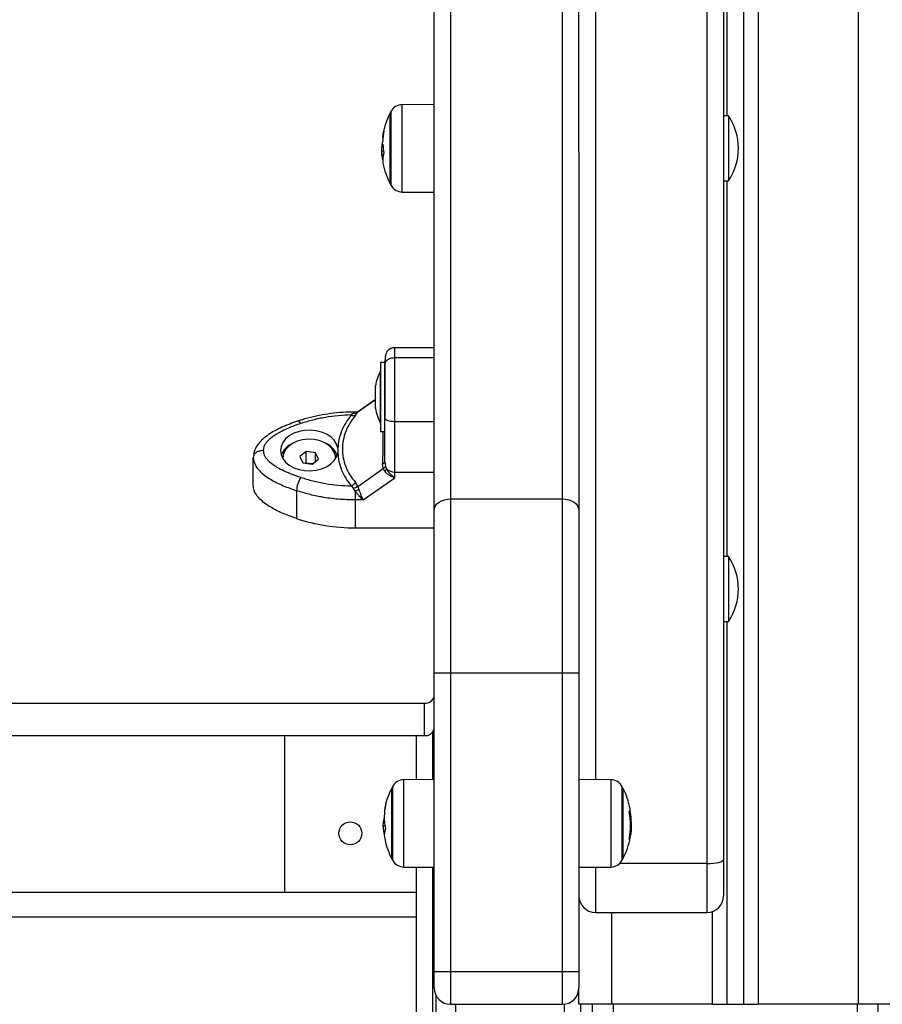
# Model space of a CAD drawing. Units: millimetres. Extents: x 3695.5 to 3714.7, y 1149 to 1164.1.
# Drawn here: x 3703.9 to 3704.2, y 1158.4 to 1158.7 of the extents above; entities that cross this region are included whole.
import ezdxf

# ---------------------------------------------------------------- set-up
doc = ezdxf.new("R2010")
doc.units = ezdxf.units.MM
doc.layers.get('Defpoints').update_dxf_attribs({"lineweight": 5})
doc.layers.add('DIASTASEIS', color=253, linetype='Continuous', lineweight=5)
doc.styles.get("Standard").update_dxf_attribs({"font": 'ARIALN.TTF'})
doc.dimstyles.get("Standard").update_dxf_attribs({"dimtxt": 0.15, "dimasz": 0.15, "dimexe": 0.1, "dimexo": 0, "dimgap": 0.09, "dimtad": 0, "dimzin": 0, "dimdsep": 46, "dimtxsty": 'Standard', "dimblk": 'OBLIQUE', "dimcen": 0.09, "dimadec": 0, "dimazin": 0, "dimtfac": 1, "dimtofl": 0, "dimtmove": 0, "dimatfit": 3, "dimldrblk": 'OBLIQUE', "dimfxl": 1, "dimtolj": 1, "dimtzin": 0, "dimarcsym": 0})

# ---------------------------------------------------------------- blocks, each defined once
blk = doc.blocks.new('_Oblique')
at = {"color": 0, "linetype": 'ByBlock', "lineweight": -2}
blk.add_line((-0.5, -0.5), (0.5, 0.5), dxfattribs=at)
blk = doc.blocks.new('*D19')
at = {"layer": 'Defpoints', "color": 0}
for p in [(3703.829879459789, 1161.89956515011), (3707.446767292055, 1158.303782204964), (3707.956339277996, 1158.303782204964)]:
    blk.add_point(p, dxfattribs=at)
at = {"layer": 'DIASTASEIS', "color": 0, "lineweight": -2}
for p, q in [((3703.829879459789, 1161.89956515011), (3708.056339277996, 1161.89956515011)), ((3707.956339277996, 1161.89956515011), (3707.956339277996, 1160.351240526104)), ((3707.956339277996, 1158.303782204964), (3707.956339277996, 1159.852106828969)), ((3707.446767292055, 1158.303782204964), (3708.056339277996, 1158.303782204964))]:
    blk.add_line(p, q, dxfattribs=at)
at = {"layer": 'DIASTASEIS', "color": 0, "linetype": 'ByBlock', "lineweight": -2, "xscale": 0.15, "yscale": 0.15, "zscale": 0.15}
for p, rotation in [((3707.956339277996, 1161.89956515011), 90), ((3707.956339277996, 1158.303782204964), 270)]:
    blk.add_blockref('_Oblique', p, dxfattribs=dict(at, rotation=rotation))
at = {"layer": 'DIASTASEIS', "color": 0, "insert": (3707.956339277996, 1160.101673677537), "char_height": 0.15, "attachment_point": 5, "rotation": 90}
blk.add_mtext('\\A1;\\A1;3.60', dxfattribs=at)
blk = doc.blocks.new('OPSHB_S040')
at = {"color": 7, "linetype": 'Continuous', "lineweight": 25}
for p, q in [((3711.209221562238, 1166.251307011589), (3711.209221562238, 1164.177223640905)), ((3711.19822156224, 1164.220006417959), (3711.19822156224, 1165.213520327839)), ((3711.203221562241, 1165.214814494967), (3711.203221562241, 1164.221300585087)), ((3711.204221562241, 1165.109580108576), (3711.204221562241, 1164.447365586691)), ((3711.115221562241, 1164.32738873274), (3711.115221562241, 1164.824350086146)), ((3711.159221562239, 1164.436262444754), (3711.159221562239, 1164.824350086146)), ((3711.115221562241, 1164.450819510061), (3711.105530716248, 1164.45073493933)), ((3711.101824493066, 1164.426715586692), (3711.101824493066, 1164.448215586692)), ((3711.101824493241, 1164.448215586692), (3711.101824493241, 1164.434969646383)), ((3711.204721562239, 1164.447365586691), (3711.203221562241, 1164.447365586691)), ((3711.204721562239, 1164.447365586691), (3711.204721562239, 1164.427565586691)), ((3711.099656113724, 1164.438332171004), (3711.099470475629, 1164.438332171004)), ((3711.099866313837, 1164.436584602023), (3711.099294110244, 1164.436584602023)), ((3711.099677755758, 1164.435173042488), (3711.09933529499, 1164.435173042488)), ((3711.101824493241, 1164.434969646383), (3711.101824493241, 1164.426715586692)), ((3711.159221562239, 1164.436262444754), (3711.159221562239, 1164.32738873274)), ((3711.203221562241, 1164.427565586691), (3711.204721562239, 1164.427565586691)), ((3711.204221562241, 1164.427565586691), (3711.204221562241, 1164.3134047663)), ((3711.105530716248, 1164.424196234053), (3711.115221562241, 1164.424111663321)), ((3711.115221562241, 1164.376865409516), (3711.103221562239, 1164.376865409516)), ((3711.103221562239, 1164.373857343781), (3711.115221562241, 1164.373857343781)), ((3711.100221562238, 1164.372354533152), (3711.098921562238, 1164.372354533152)), ((3711.098921562238, 1164.372354533152), (3711.098921562238, 1164.352377232144)), ((3711.100221562238, 1164.372354533152), (3711.100221562238, 1164.372217494568)), ((3711.100221562238, 1164.371860086549), (3711.100221562238, 1164.355782162614)), ((3711.098921562238, 1164.369854533152), (3711.098911562238, 1164.369854533152)), ((3711.098911562238, 1164.353854533152), (3711.098911562238, 1164.369854533152)), ((3711.097348498496, 1164.364731827765), (3711.097348498496, 1164.365300702714)), ((3711.097348498496, 1164.361650638139), (3711.097348498496, 1164.364656195426)), ((3711.100122039871, 1164.363104526846), (3711.099972840208, 1164.362947986317)), ((3711.097348498496, 1164.361097028115), (3711.092216220199, 1164.357473315361)), ((3711.097348498496, 1164.358773343526), (3711.097348498496, 1164.361517526592)), ((3711.090726039953, 1164.356965887185), (3711.089994013632, 1164.356400721721)), ((3711.091207143158, 1164.357235524125), (3711.090726039953, 1164.356965887185)), ((3711.091637505734, 1164.357295896574), (3711.091207143162, 1164.357295896573)), ((3711.09130266576, 1164.356351942301), (3711.091999182785, 1164.357242105418)), ((3711.091952831669, 1164.357341041142), (3711.091676290186, 1164.357295332122)), ((3711.092188808636, 1164.357451968563), (3711.091952502512, 1164.357340915313)), ((3711.097348498496, 1164.358408363589), (3711.097348498496, 1164.358715864317)), ((3711.098911562238, 1164.353854533152), (3711.098921562238, 1164.353854533152)), ((3711.103221562239, 1164.354468681947), (3711.115221562241, 1164.354468681947)), ((3711.103221562239, 1164.339055849646), (3711.103221562239, 1164.354468681947)), ((3711.098921562238, 1164.352377232144), (3711.098921562238, 1164.351354533151)), ((3711.098921562238, 1164.351354533151), (3711.100221562238, 1164.351354533151)), ((3711.060311364925, 1164.343877954677), (3711.060221562241, 1164.343496626874)), ((3711.076322466272, 1164.345320743425), (3711.0743963628, 1164.343798065531)), ((3711.079147665709, 1164.344900851486), (3711.076322466272, 1164.345320743425)), ((3711.076322466272, 1164.341790427505), (3711.076322466272, 1164.345320743425)), ((3711.080046761678, 1164.342958281655), (3711.079147665709, 1164.344900851486)), ((3711.079147665709, 1164.342247502834), (3711.079147665709, 1164.344900851486)), ((3711.085910671793, 1164.346344544889), (3711.085910672033, 1164.344885087952)), ((3711.060221562241, 1164.335023868668), (3711.060221562241, 1164.343496626874)), ((3711.069221562239, 1164.343378173594), (3711.069221562239, 1164.343166354638)), ((3711.0743963628, 1164.343798065531), (3711.075295458768, 1164.3418554957)), ((3711.075295458768, 1164.3418554957), (3711.078120658209, 1164.341435603762)), ((3711.076322466272, 1164.341790427505), (3711.076229225021, 1164.341716715791)), ((3711.078213899457, 1164.341509315476), (3711.076322466272, 1164.341790427505)), ((3711.078120658209, 1164.341435603762), (3711.080046761678, 1164.342958281655)), ((3711.085221562239, 1164.343166354638), (3711.085221562239, 1164.343378173594)), ((3711.099748059637, 1164.340127369666), (3711.09953021437, 1164.34166313031)), ((3711.100221562238, 1164.342050206706), (3711.100369096569, 1164.340864015869)), ((3711.100369096569, 1164.340864015869), (3711.10072194318, 1164.340005557582)), ((3711.091999182713, 1164.334656172953), (3711.099748059637, 1164.340127369666)), ((3711.099748059637, 1164.340127369666), (3711.10015669649, 1164.339333587905)), ((3711.103221562231, 1164.337332374587), (3711.103221562231, 1164.339055849641)), ((3711.091999182713, 1164.334656172953), (3711.091302665706, 1164.335853961102)), ((3711.093648107495, 1164.330572910654), (3711.103221562249, 1164.337332374587)), ((3711.073366925985, 1164.333389422419), (3711.073366925985, 1164.324916664213)), ((3711.089994013574, 1164.334828911132), (3711.090726039877, 1164.33405540856)), ((3711.091207143165, 1164.333287507584), (3711.090726039877, 1164.33405540856)), ((3711.091207143165, 1164.333287507582), (3711.091207143158, 1164.330572910653)), ((3711.091999182713, 1164.334656172953), (3711.092308309179, 1164.333792130563)), ((3711.093648107495, 1164.330572910642), (3711.091207143158, 1164.330572910649)), ((3711.091207143158, 1164.330572910649), (3711.091207143216, 1164.322100152447)), ((3711.120221562238, 1164.33091904866), (3711.120221562238, 1164.277964309869)), ((3711.120221562238, 1164.33091904866), (3711.154221562238, 1164.33091904866)), ((3711.154221562238, 1164.277964309869), (3711.154221562238, 1164.33091904866)), ((3711.115221562241, 1164.277964309869), (3711.115221562241, 1164.32738873274)), ((3711.159221562239, 1164.32738873274), (3711.159221562239, 1164.277964309869)), ((3711.091207143216, 1164.322100152447), (3711.115221562241, 1164.322100152373)), ((3711.204721562239, 1164.3134047663), (3711.203221562241, 1164.3134047663)), ((3711.204721562239, 1164.3134047663), (3711.204721562239, 1164.2936047663)), ((3711.203221562241, 1164.2936047663), (3711.204721562239, 1164.2936047663)), ((3711.204221562241, 1164.2936047663), (3711.204221562241, 1164.177223640905)), ((3711.115221562241, 1164.277964309869), (3711.120221562238, 1164.277964309869)), ((3711.115221562241, 1164.187223640905), (3711.115221562241, 1164.277964309869)), ((3711.120221562238, 1164.277964309869), (3711.154221562238, 1164.277964309869)), ((3711.120221562238, 1164.277964309869), (3711.120221562238, 1164.187223640905)), ((3711.154221562238, 1164.277964309869), (3711.159221562239, 1164.277964309869)), ((3711.154221562238, 1164.187223640905), (3711.154221562238, 1164.277964309869)), ((3711.159221562239, 1164.277964309869), (3711.159221562239, 1164.187223640905)), ((3710.406221562238, 1164.268812215573), (3711.11222156224, 1164.268812215573)), ((3711.11222156224, 1164.268812215573), (3711.11222156224, 1164.258927330998)), ((3710.406221562238, 1164.258927330998), (3711.11222156224, 1164.258927330998)), ((3711.069721562241, 1164.258927330998), (3711.069721562241, 1164.211223640905)), ((3711.109721562238, 1164.258927330998), (3711.109721562238, 1164.245525203068)), ((3711.115221562241, 1164.245573200842), (3711.106030716247, 1164.245492993544)), ((3711.168912408232, 1164.245492993544), (3711.159221562239, 1164.245577564275)), ((3711.102324493064, 1164.221473640905), (3711.102324493064, 1164.242973640905)), ((3711.172618631414, 1164.242973640905), (3711.172618631414, 1164.221473640905)), ((3711.172618631239, 1164.223209345278), (3711.172618631239, 1164.242973640905)), ((3711.100258799425, 1164.231461574569), (3711.099735688613, 1164.231461574569)), ((3711.100102297422, 1164.232737424246), (3711.099820455757, 1164.232737424246)), ((3711.174862655348, 1164.232731242249), (3711.175107829486, 1164.232731242249)), ((3711.174882501832, 1164.230991605407), (3711.175149014236, 1164.230991605407)), ((3711.175160329842, 1164.230781550835), (3711.175207435872, 1164.231630050651)), ((3711.174719223817, 1164.228824665774), (3711.174972648851, 1164.228824665774)), ((3711.172618631239, 1164.221473640905), (3711.172618631239, 1164.223209345278)), ((3711.203221562241, 1164.221300585087), (3711.203221562241, 1164.210183086469)), ((3711.106030716247, 1164.218954288267), (3711.115221562241, 1164.218874080969)), ((3711.109721562238, 1164.218922078742), (3711.109721562238, 1164.210782936645)), ((3711.159221562239, 1164.218869717535), (3711.168912408232, 1164.218954288267)), ((3711.109721562238, 1164.211223640905), (3710.409721562241, 1164.211223640905)), ((3711.109721562238, 1164.210782936645), (3711.109721562238, 1164.203683640905)), ((3711.109721562238, 1164.203683640905), (3710.409721562241, 1164.203683640905)), ((3711.109721562238, 1164.203683640905), (3711.109721562238, 1164.168763640905)), ((3711.16422156224, 1164.205183086469), (3711.19822156224, 1164.205183086469)), ((3711.115221562241, 1164.182223640905), (3711.115221562241, 1164.187223640905)), ((3711.115221562241, 1164.187223640905), (3711.120221562238, 1164.187223640905)), ((3711.120221562238, 1164.187223640905), (3711.120221562238, 1164.177223640905)), ((3711.120221562238, 1164.187223640905), (3711.154221562238, 1164.187223640905)), ((3711.154221562238, 1164.187223640905), (3711.159221562239, 1164.187223640905)), ((3711.154221562238, 1164.177223640905), (3711.154221562238, 1164.187223640905)), ((3711.159221562239, 1164.187223640905), (3711.159221562239, 1164.182223640905)), ((3711.159221562239, 1164.177223640905), (3711.159221562239, 1164.182223640905)), ((3711.115721562239, 1164.180044191434), (3711.115721562239, 1164.109223640905)), ((3711.120221562238, 1164.177223640905), (3711.154221562238, 1164.177223640905)), ((3711.121721562241, 1164.177223640905), (3711.121721562241, 1164.109223640905)), ((3711.169221562241, 1164.177223640905), (3711.159221562239, 1164.177223640905)), ((3711.159721562241, 1164.177223640905), (3711.159721562241, 1164.103223640905)), ((3711.163206100906, 1164.177223640905), (3711.163206100906, 1164.173223640905)), ((3711.199721562238, 1164.177223640905), (3711.169221562241, 1164.177223640905)), ((3711.16963656224, 1164.177223640905), (3711.16963656224, 1164.173223640905)), ((3711.199721562238, 1164.177223640905), (3711.204221562241, 1164.177223640905)), ((3711.204221562241, 1164.177223640905), (3711.209221562238, 1164.177223640905)), ((3711.209221562238, 1164.177223640905), (3711.213721562241, 1164.177223640905)), ((3711.244221562238, 1164.177223640905), (3711.213721562241, 1164.177223640905)), ((3711.24380656224, 1164.177223640905), (3711.24380656224, 1164.173223640905)), ((3711.25422156224, 1164.177223640905), (3711.244221562238, 1164.177223640905)), ((3711.250237023573, 1164.173223640905), (3711.250237023573, 1164.177223640905))]:
    blk.add_line(p, q, dxfattribs=at)
at = {"color": 8, "linetype": 'Continuous', "lineweight": 25}
for p, q in [((3711.213721562241, 1166.250443028327), (3711.213721562241, 1164.177223640905)), ((3711.244221562238, 1164.177223640905), (3711.244221562238, 1166.250223640905)), ((3711.16422156224, 1165.213520327839), (3711.16422156224, 1164.245533929937)), ((3711.120221562238, 1164.819350086146), (3711.120221562238, 1164.33091904866)), ((3711.154221562238, 1164.33091904866), (3711.154221562238, 1164.553225347639)), ((3711.102046455204, 1164.44863652855), (3711.102046455204, 1164.434871911894)), ((3711.105530716248, 1164.424196234053), (3711.105530716248, 1164.45073493933)), ((3711.099627567163, 1164.438736402044), (3711.099606548886, 1164.438736402044)), ((3711.102046455204, 1164.434871911894), (3711.102046455204, 1164.426294644833)), ((3711.097348498496, 1164.361019060301), (3711.091999182785, 1164.357242105418)), ((3711.091207143162, 1164.35729589651), (3711.091207143158, 1164.357235524126)), ((3711.091677709714, 1164.357288804137), (3711.091207143158, 1164.357235524126)), ((3711.092229367141, 1164.357455810448), (3711.091999182785, 1164.357242105418)), ((3711.114721562239, 1164.259877445521), (3711.114721562239, 1164.245568837407)), ((3711.106030716247, 1164.24527117031), (3711.106030716247, 1164.245492993544)), ((3711.106030716247, 1164.218954288267), (3711.106030716247, 1164.24527117031)), ((3711.168912408232, 1164.245492993544), (3711.168912408232, 1164.218954288267)), ((3711.102546455206, 1164.243394582763), (3711.102546455206, 1164.221052699046)), ((3711.172396669272, 1164.222856369059), (3711.172396669272, 1164.243394582763)), ((3711.174644542922, 1164.235993906885), (3711.174751399498, 1164.235993906885)), ((3711.100079407867, 1164.229055311452), (3711.100052100572, 1164.229055311452)), ((3711.174575654359, 1164.227843143158), (3711.174808182603, 1164.227843143158)), ((3711.174599985849, 1164.227990282154), (3711.174836575594, 1164.227990282154)), ((3711.172396669272, 1164.221052699046), (3711.172396669272, 1164.222856369059)), ((3711.114721562239, 1164.218878444402), (3711.114721562239, 1164.101223640905)), ((3711.16422156224, 1164.218913351874), (3711.16422156224, 1164.205183086469)), ((3711.19822156224, 1164.220006417959), (3711.171581380526, 1164.220006417959)), ((3711.19822156224, 1164.205183086469), (3711.19822156224, 1164.220006417959)), ((3711.169221562241, 1164.177223640905), (3711.169221562241, 1164.205183086469)), ((3711.199721562238, 1164.205413390462), (3711.199721562238, 1164.177223640905)), ((3711.15472156224, 1164.177248703719), (3711.15472156224, 1164.103223640905))]:
    blk.add_line(p, q, dxfattribs=at)
at = {"color": 8, "linetype": 'Continuous', "lineweight": 25, "flags": 128}
blk.add_lwpolyline([(3711.074641227233, 1164.353798753771), (3711.074392623394, 1164.354133264152), (3711.074153573258, 1164.35437351865), (3711.073933263392, 1164.354510284421), (3711.073740160179, 1164.35453830563), (3711.073694696016, 1164.354527329878)], dxfattribs=at)
at = {"color": 7, "linetype": 'Continuous', "lineweight": 25, "flags": 128}
for points in [[(3711.100221562238, 1164.35549221186), (3711.100279206398, 1164.355292531079), (3711.100449923643, 1164.355100523919), (3711.100727153402, 1164.354923569108), (3711.101100241895, 1164.354768466917), (3711.101554851541, 1164.35464117784), (3711.10207351194, 1164.354546593522), (3711.102636291273, 1164.354488348786), (3711.103221562239, 1164.354468681947)], [(3711.085910671789, 1164.346344544889), (3711.085528439975, 1164.347561682608), (3711.084809838749, 1164.348699986106), (3711.083783966346, 1164.349713362194), (3711.082492363292, 1164.350560776356), (3711.080987330317, 1164.35120791435), (3711.079329810544, 1164.351628571696), (3711.07758692172, 1164.351805714764), (3711.07582923844, 1164.351732170522), (3711.074127934362, 1164.351410916987), (3711.072551900192, 1164.350854962642), (3711.071164954092, 1164.35008681968), (3711.070023257502, 1164.349137592421), (3711.069173041013, 1164.348045717813), (3711.068648732335, 1164.346855409004), (3711.06847156224, 1164.345614865026), (3711.068648704854, 1164.344374319082), (3711.069172987164, 1164.343184004448), (3711.070023179468, 1164.342092120395), (3711.071164855026, 1164.341142880454), (3711.072551784112, 1164.340374722084), (3711.074127805967, 1164.339818750231), (3711.075829102929, 1164.339497477797), (3711.077586784579, 1164.33942391403), (3711.079329677325, 1164.339601037736), (3711.080987206415, 1164.340021676668), (3711.082492253727, 1164.340668797944), (3711.083783875553, 1164.341516197758), (3711.084809770406, 1164.34252956245), (3711.085528396847, 1164.343667857964), (3711.085910655626, 1164.344884991436)], [(3711.084823646891, 1164.34514263112), (3711.084110283746, 1164.346258652549), (3711.083074811637, 1164.347239985984), (3711.081765648093, 1164.348040745363), (3711.080244008141, 1164.348623488068), (3711.078581041982, 1164.348960965699), (3711.07685450806, 1164.349037398175), (3711.075145137186, 1164.348849211599), (3711.073532857636, 1164.348405205367), (3711.072093057816, 1164.347726140717), (3711.07089306116, 1164.346843769956), (3711.069988978185, 1164.345799351761), (3711.0694230828, 1164.344641721965), (3711.069221835644, 1164.343425010053), (3711.069232057215, 1164.34308808359)], [(3711.085211067172, 1164.343088082323), (3711.08518154501, 1164.343944105619), (3711.084823646891, 1164.34514263112)], [(3711.09953021437, 1164.34166313031), (3711.099684507621, 1164.341701183045), (3711.099822008737, 1164.34174324198), (3711.099941139439, 1164.341788824349), (3711.100040532313, 1164.341837406946), (3711.100119046494, 1164.341888432122), (3711.100175780774, 1164.341941314197), (3711.100210083935, 1164.341995446173), (3711.100221562238, 1164.342050206706)], [(3711.103221562239, 1164.339055849641), (3711.10994156224, 1164.339055849641), (3711.115221562241, 1164.339055849501)], [(3711.115221562241, 1164.32738873274), (3711.115317635837, 1164.32807746321), (3711.115602164575, 1164.328739726154), (3711.116064214179, 1164.329350071179), (3711.116686028332, 1164.329885043067), (3711.117443711074, 1164.33032408315), (3711.118308145079, 1164.330650319361), (3711.119246110628, 1164.330851214629), (3711.120221562238, 1164.33091904866)], [(3711.154221562238, 1164.33091904866), (3711.155197013848, 1164.330851214629), (3711.156134979401, 1164.330650319361), (3711.156999413403, 1164.33032408315), (3711.157757096144, 1164.329885043067), (3711.158378910301, 1164.329350071179), (3711.158840959901, 1164.328739726154), (3711.159125488643, 1164.32807746321), (3711.159221562239, 1164.32738873274)], [(3711.19822156224, 1164.220006417959), (3711.19919701385, 1164.220031285017), (3711.2001349794, 1164.220104930566), (3711.200999413405, 1164.220224524447), (3711.201757096146, 1164.220385470735), (3711.202378910299, 1164.220581584354), (3711.202840959903, 1164.220805328768), (3711.203125488641, 1164.221048105605), (3711.203221562241, 1164.221300585087)]]:
    blk.add_lwpolyline(points, dxfattribs=at)
at = {"color": 7, "linetype": 'Continuous', "lineweight": 25}
blk.add_circle((3711.089721562238, 1164.229223640906), 0.0035, dxfattribs=at)
for centre, radius, start, end in [((3711.122721562412, 1164.437465586691), 0.02350000000000231, 151.6172580339292, 152.7775230056829), ((3711.105565622389, 1164.446735091637), 0.004000000000000184, 90.50000003884124, 151.6172580339292), ((3711.122721562237, 1164.437465586691), 0.0235000000000021, 152.7775230056829, 169.3090358488354), ((3711.189886562241, 1164.437465586691), 0.01783500000000109, 326.28320246288, 33.71679753712004), ((3711.10470665412, 1164.440882275916), 0.005164789348519764, 159.080795298036, 187.9239508334851), ((3711.118105685573, 1164.43927442782), 0.01853613857917879, 169.4437090533616, 178.3936820522866), ((3711.105297486537, 1164.436595686302), 0.006080249603870921, 159.3855965594234, 163.4056232315062), ((3711.117278619282, 1164.439564758617), 0.01766552972346414, 182.8501506963375, 190.9699362191924), ((3711.122721562237, 1164.437465586691), 0.02350000000000093, 183.63223387104, 185.9679600262528), ((3711.104899225471, 1164.435605768995), 0.005580732442582673, 184.4471428850974, 196.6453885496456), ((3711.105018208046, 1164.434022848797), 0.005465005859810777, 158.4864844682882, 190.9164165178365), ((3711.122721562237, 1164.437465586691), 0.02350000000000319, 190.9842826459314, 207.2224769943171), ((3711.122721562412, 1164.437465586691), 0.02350000000000212, 207.2224769943171, 208.3827419660708), ((3711.105565622389, 1164.428196081745), 0.004000000000000715, 208.3827419660708, 269.4999999611588), ((3711.114803667503, 1164.361854533152), 0.01779210526315842, 153.2795631403381, 168.8317379824954), ((3711.090702020096, 1164.357816467371), 0.001582911525388772, 243.4306222924679, 292.3000054271673), ((3711.114803667503, 1164.361854533152), 0.01779210526315842, 191.1682620175046, 206.7204368596619), ((3711.074925636387, 1164.34169340167), 0.006686515196025622, 113.1825653260165, 158.2846169310962), ((3711.079449042884, 1164.341626694215), 0.00677488370407912, 22.02532817924532, 66.50823284162543), ((3711.098668331214, 1164.341159290934), 0.002355509021588857, 309.1879025881024, 330.6724225975205), ((3711.103101593706, 1164.342504430579), 0.003450667022436046, 226.3999286008423, 271.9923904994567), ((3711.081770193289, 1164.332961436585), 0.008414159092451136, 147.9147065249104, 177.084394524973), ((3711.088766991803, 1164.337743299367), 0.003162157682023172, 292.8321667382469, 323.3100938928339), ((3711.087708428854, 1164.342376017131), 0.00973868613349647, 291.0547186813341, 298.1856932236729), ((3711.091037743778, 1164.378936741539), 0.05683684153636746, 251.8862644574887, 270.1707674885245), ((3711.189886562241, 1164.3035047663), 0.01783500000000109, 326.28320246288, 33.71679753712004), ((3711.112595456153, 1164.271464649847), 0.002678657170650632, 261.9763065712987, 348.6320411973882), ((3711.112595456153, 1164.261579765273), 0.002678657170647284, 261.9763065712987, 348.6320411973882), ((3711.106065622391, 1164.241493145851), 0.003999999999999806, 90.50000003884124, 151.6172580339292), ((3711.168877502091, 1164.241493145851), 0.004000000000000715, 28.38274196607079, 89.49999996115879), ((3711.123221562235, 1164.232223640905), 0.02350000000000229, 152.7775230056829, 167.5521549179177), ((3711.123221562414, 1164.232223640905), 0.02350000000000226, 151.6172580339292, 152.7775230056829), ((3711.151721562068, 1164.232223640905), 0.02350000000000106, 27.22247699431709, 28.38274196607079), ((3711.151721562243, 1164.232223640905), 0.0235000000000036, 10.70518737664138, 27.22247699431709), ((3711.117252278271, 1164.234191481511), 0.0172114859301122, 167.736305838693, 191.4327599150581), ((3711.106704934775, 1164.235876036417), 0.006584806615833588, 162.1786758240144, 180.2930699731203), ((3711.173603263115, 1164.236761345752), 0.001293365148189958, 314.8195443937408, 329.2896371539265), ((3711.174215558391, 1164.236477004101), 0.0006074045557604297, 338.859781189894, 10.61535213363413), ((3711.152293057722, 1164.231983819484), 0.02287986096933009, 3.798029761175862, 10.39066764227757), ((3711.116906344304, 1164.231420530806), 0.0171365631254425, 169.758679806002, 175.5926461537499), ((3711.15229259731, 1164.231603875855), 0.02259818936111805, 349.4556186439984, 10.43428911232529), ((3711.152280327903, 1164.231888251932), 0.02284306155630026, 2.114898493076647, 10.35421576038591), ((3711.123221562235, 1164.232223640905), 0.02350000000000019, 182.3423318821926, 185.3275992345712), ((3711.106001720002, 1164.228695698217), 0.005933118498401393, 161.2562344790717, 176.9818789901615), ((3711.151721562243, 1164.232223640905), 0.02350000000000176, 351.5956675607837, 356.4759134048154), ((3711.11704438626, 1164.231826258925), 0.01731068707052479, 189.4873733681297, 191.9132425093879), ((3711.10686582724, 1164.228626089051), 0.006753286534061328, 184.6680502011331, 192.4426623305178), ((3711.123221562235, 1164.232223640905), 0.02349999999999949, 192.4158564238047, 207.2224769943171), ((3711.151721562243, 1164.232223640905), 0.02350000000000222, 332.7775230056829, 349.5387572731179), ((3711.1737740347, 1164.228154982812), 0.001080141589704345, 312.7500033560194, 343.2197032356893), ((3711.151721562243, 1164.232223640905), 0.02350000000000222, 349.5387572731179, 351.5956675607837), ((3711.152274500133, 1164.232098046224), 0.02293296698370594, 349.6814655324827, 351.7937504829965), ((3711.123221562414, 1164.232223640905), 0.02350000000000476, 207.2224769943171, 208.3827419660708), ((3711.151721562068, 1164.232223640905), 0.02350000000000314, 331.6172580339293, 332.7775230056829), ((3711.106065622391, 1164.222954135959), 0.004000000000000731, 208.3827419660708, 269.4999999611588), ((3711.168877502091, 1164.222954135959), 0.004000000000000731, 270.5000000388412, 331.6172580339293), ((3711.16422156224, 1164.210183086469), 0.00500000000000091, 180, 270), ((3711.19822156224, 1164.210183086469), 0.005000000000001819, 270, 0), ((3711.120221562238, 1164.182223640905), 0.005, 180, 270), ((3711.154221562238, 1164.182223640905), 0.005000000000001819, 270, 0)]:
    blk.add_arc(centre, radius, start, end, dxfattribs=at)
at = {"color": 8, "linetype": 'Continuous', "lineweight": 25}
blk.add_arc((3711.091347022741, 1164.358934565089), 0.001704789282355209, 265.2935356918761, 290.8983041633644, dxfattribs=at)
at = {"color": 7, "linetype": 'Continuous', "lineweight": 25}
for points, knots in [([(3711.099882302644, 1164.44272636969), (3711.099884937967, 1164.442732589051), (3711.099888901643, 1164.442741943311), (3711.099891410193, 1164.442741181316), (3711.099892164183, 1164.442735840039), (3711.099891703644, 1164.442725609488), (3711.099890001793, 1164.442710801056), (3711.099887258074, 1164.442692385463), (3711.099884597285, 1164.442677656553), (3711.099883263849, 1164.442670275265)], [0, 0, 0, 0, 0.2488138837216219, 0.3742297809077874, 0.4989724823904641, 0.623988774827778, 0.749248382292218, 0.8743376136488181, 1, 1, 1, 1]), ([(3711.099552100574, 1164.439621502397), (3711.099461742039, 1164.439309063851), (3711.09928161466, 1164.438686225742), (3711.099250963844, 1164.437653525234), (3711.099235688604, 1164.437138865353)], [0, 0, 0, 0, 0.5016368478919634, 1, 1, 1, 1]), ([(3711.099576831143, 1164.439794030344), (3711.09957611369, 1164.439778083893), (3711.099574676728, 1164.439746145222), (3711.099568477441, 1164.4396949083), (3711.099560702291, 1164.439649011067), (3711.09955495889, 1164.439630642946), (3711.099552100559, 1164.439621501647)], [0, 0, 0, 0, 0.2493954544377936, 0.4995067334758228, 0.7509185284608806, 1, 1, 1, 1]), ([(3711.099235688615, 1164.43713886527), (3711.099237864665, 1164.436787276248), (3711.099240571987, 1164.436349848856), (3711.099268118511, 1164.436040020268), (3711.099273524089, 1164.435979221192)], [0, 0, 0, 0, 0.8037654426746985, 1, 1, 1, 1]), ([(3711.09929411024, 1164.436584602023), (3711.099301563229, 1164.43693814111), (3711.099316433358, 1164.43764351871), (3711.0994192108, 1164.438102989481), (3711.099470475629, 1164.438332171004)], [0, 0, 0, 0, 0.5012054356790937, 1, 1, 1, 1]), ([(3711.099606548886, 1164.438736402044), (3711.099609613217, 1164.438742910191), (3711.099615765763, 1164.438755977202), (3711.099624510889, 1164.438749814945), (3711.099631791496, 1164.438728206139), (3711.099633893659, 1164.43870028187), (3711.099634941877, 1164.438686357802)], [0, 0, 0, 0, 0.2488324103788463, 0.4996038182187573, 0.7504840523870718, 0.9999999999999999, 0.9999999999999999, 0.9999999999999999, 0.9999999999999999]), ([(3711.09933529499, 1164.435173042505), (3711.099323309789, 1164.435364517187), (3711.099299387266, 1164.435746701599), (3711.099295866904, 1164.436305674803), (3711.099294110244, 1164.436584602006)], [0, 0, 0, 0, 0.5010007607381802, 1, 1, 1, 1]), ([(3711.099935888817, 1164.436203116107), (3711.099938403599, 1164.436187460929), (3711.099942185664, 1164.436163916588), (3711.099944248201, 1164.43612952661), (3711.099944603803, 1164.436104102894), (3711.099943738386, 1164.436080227028), (3711.099941044677, 1164.436050967466), (3711.099936795787, 1164.436036615231), (3711.099933943201, 1164.436026979535)], [0, 0, 0, 0, 0.2489250018565806, 0.3743665896864237, 0.499206658747592, 0.626568848094364, 0.7492885856312133, 1, 1, 1, 1]), ([(3711.103221562239, 1164.376866016142), (3711.103044244798, 1164.376857294893), (3711.102783110453, 1164.37684445116), (3711.102401069368, 1164.376751253026), (3711.102108853609, 1164.376652035029), (3711.101816041292, 1164.376519072023), (3711.101409355283, 1164.376280390673), (3711.100782143125, 1164.375705879487), (3711.100448389627, 1164.374830809413), (3711.100248894955, 1164.373401489695), (3711.100230667881, 1164.372292945946), (3711.100221562238, 1164.371739154229)], [0, 0, 0, 0, 0.06234373684840897, 0.09181325002738311, 0.1203627952331526, 0.1505043183029837, 0.1865232385435652, 0.2893483907177078, 0.6101643261030827, 0.8052510173412263, 1, 1, 1, 1]), ([(3711.100221562238, 1164.371739154229), (3711.100274450148, 1164.372039313572), (3711.100384512926, 1164.372663962445), (3711.101196008682, 1164.373374450392), (3711.10220522051, 1164.373787978747), (3711.102891694426, 1164.373834830396), (3711.103221562239, 1164.373857343781)], [0, 0, 0, 0, 0.2702613318128791, 0.5624293896418603, 0.7897364218593343, 0.9999999999999999, 0.9999999999999999, 0.9999999999999999, 0.9999999999999999]), ([(3711.103221562239, 1164.354468681947), (3711.103221562239, 1164.355913718548), (3711.103221562239, 1164.358851949346), (3711.103221562239, 1164.362729909216), (3711.103221562239, 1164.366007193632), (3711.103221562239, 1164.36864767667), (3711.103221562239, 1164.371462359019), (3711.103221562239, 1164.373035583419), (3711.103221562239, 1164.373857343781)], [0, 0, 0, 0, 0.2241079957940967, 0.4556846619109722, 0.5765804397366581, 0.7055554760570144, 0.8461994117380472, 0.9999999999999999, 0.9999999999999999, 0.9999999999999999, 0.9999999999999999]), ([(3711.100221562238, 1164.35549221186), (3711.100221562238, 1164.356180749696), (3711.100221562238, 1164.357519537714), (3711.100221562238, 1164.359595835541), (3711.100221562238, 1164.361655048102), (3711.100221562238, 1164.363565397045), (3711.100221562238, 1164.365223889828), (3711.100221562238, 1164.366642677965), (3711.100221562238, 1164.368279116663), (3711.100221562238, 1164.370101899378), (3711.100221562238, 1164.371213988579), (3711.100221562238, 1164.371739154229)], [0, 0, 0, 0, 0.1286416419133268, 0.25012988351161, 0.3799767775687417, 0.5000233526376598, 0.5897402606261576, 0.6728074646932999, 0.7499535009443039, 0.881919694798165, 1, 1, 1, 1]), ([(3711.097348498496, 1164.364731827765), (3711.097349000435, 1164.36470963814), (3711.097349516355, 1164.364686830322), (3711.097348525355, 1164.364657003856), (3711.097348498496, 1164.364656195426)], [0, 0, 0, 0, 0.9728955680445504, 1, 1, 1, 1]), ([(3711.100176834809, 1164.363215739052), (3711.100147198466, 1164.363158157594), (3711.100108349145, 1164.363082675933), (3711.100122895578, 1164.363102324812), (3711.100126345211, 1164.363106984472)], [0, 0, 0, 0, 0.7628536141592109, 1, 1, 1, 1]), ([(3711.097348498496, 1164.361650638139), (3711.097349000413, 1164.361607098823), (3711.097349516959, 1164.361562290157), (3711.097348526552, 1164.361518759732), (3711.097348498496, 1164.361517526592)], [0, 0, 0, 0, 0.9716717574791697, 1, 1, 1, 1]), ([(3711.091207143165, 1164.357295896573), (3711.090558582832, 1164.357289347896), (3711.088693134103, 1164.357270511988), (3711.085618595024, 1164.357062390201), (3711.082018043743, 1164.356600149396), (3711.078486128432, 1164.355907099474), (3711.075720938532, 1164.35518123603), (3711.074150928746, 1164.354674569632), (3711.073695287602, 1164.3545275272)], [0, 0, 0, 0, 0.1077738615323452, 0.3099890673633278, 0.5123038451337589, 0.7147001944848638, 0.9172015803227318, 1, 1, 1, 1]), ([(3711.089994013632, 1164.356400721721), (3711.088671617812, 1164.356344515016), (3711.086025510346, 1164.356232045679), (3711.082117129691, 1164.355695406921), (3711.078288448391, 1164.354920622482), (3711.075857059596, 1164.3541727383), (3711.074641227233, 1164.353798753771)], [0, 0, 0, 0, 0.2498763432030114, 0.5000013218551872, 0.7499722890159711, 1, 1, 1, 1]), ([(3711.089994013632, 1164.356400721721), (3711.089407009686, 1164.355621690427), (3711.088237590806, 1164.354069718062), (3711.08701487987, 1164.351568990372), (3711.086170454599, 1164.348989412839), (3711.085997324388, 1164.347226761397), (3711.085910671793, 1164.346344544889)], [0, 0, 0, 0, 0.2504266554713082, 0.4988955532573064, 0.7491945351348757, 0.9999999999999999, 0.9999999999999999, 0.9999999999999999, 0.9999999999999999]), ([(3711.09130266576, 1164.356351942301), (3711.09069595433, 1164.355552240054), (3711.089486339248, 1164.353957854561), (3711.088252242708, 1164.351383859507), (3711.087478650154, 1164.348733688566), (3711.087222619206, 1164.346035574921), (3711.087475798164, 1164.343343652832), (3711.088247361461, 1164.340716602803), (3711.089482941551, 1164.338180220066), (3711.090695289195, 1164.336630405734), (3711.091302665706, 1164.335853961102)], [0, 0, 0, 0, 0.1249627798903244, 0.2491412821133174, 0.374572731638371, 0.4997021390419251, 0.6245344419120972, 0.7502727961673734, 0.8748886606405215, 0.9999999999999999, 0.9999999999999999, 0.9999999999999999, 0.9999999999999999]), ([(3711.091999182785, 1164.357242105418), (3711.091784793424, 1164.357127275965), (3711.091401955275, 1164.356922223372), (3711.090932569633, 1164.356952545464), (3711.090726039953, 1164.356965887185)], [0, 0, 0, 0, 0.560000000000126, 1, 1, 1, 1]), ([(3711.097348498496, 1164.358773343526), (3711.097349000438, 1164.358751934664), (3711.097349516246, 1164.358729934422), (3711.097348525137, 1164.358716232629), (3711.097348498496, 1164.358715864317)], [0, 0, 0, 0, 0.9731194381059359, 1, 1, 1, 1]), ([(3711.073694391797, 1164.354527227815), (3711.072079158816, 1164.353947102418), (3711.068957049104, 1164.352825768741), (3711.065437209587, 1164.350917849535), (3711.063082365296, 1164.349115575661), (3711.061623484426, 1164.347574894692), (3711.060536426163, 1164.345819195286), (3711.060359929141, 1164.344527939415), (3711.060271646135, 1164.343882059111)], [0, 0, 0, 0, 0.265623187195597, 0.5134273146098002, 0.6336383345787672, 0.7541141838669808, 0.8770090347806074, 1, 1, 1, 1]), ([(3711.074641227233, 1164.353798753771), (3711.07398557004, 1164.353573430267), (3711.072710698687, 1164.353135307292), (3711.070837349586, 1164.352381912562), (3711.069070703123, 1164.351569664593), (3711.067542133047, 1164.350737833761), (3711.066313892052, 1164.349946111374), (3711.065348951097, 1164.349208459674), (3711.064358723643, 1164.348271263025), (3711.063442197176, 1164.347095915103), (3711.063292333848, 1164.346089898637), (3711.063221562238, 1164.345614816426)], [0, 0, 0, 0, 0.1285897376266385, 0.2500321417667241, 0.3799439084712087, 0.5000461442914262, 0.5897753775637293, 0.6728526458950764, 0.7500069187134101, 0.8819430199817486, 1, 1, 1, 1]), ([(3711.100221562238, 1164.342050206706), (3711.100221562238, 1164.343040108397), (3711.100221562238, 1164.345020896764), (3711.100221562238, 1164.348317099183), (3711.100221562238, 1164.351795174531), (3711.100221562238, 1164.35425977285), (3711.100221562238, 1164.35549221186)], [0, 0, 0, 0, 0.2498763398140186, 0.5000013151692957, 0.749972285677308, 1, 1, 1, 1]), ([(3711.063221562238, 1164.345614816426), (3711.063289091896, 1164.345139369081), (3711.063393085462, 1164.344407194945), (3711.063969258829, 1164.343480933684), (3711.06470651843, 1164.342587347379), (3711.06585418073, 1164.341592378458), (3711.067560658567, 1164.340460527698), (3711.069633969446, 1164.339373108586), (3711.072057281205, 1164.338328508807), (3711.073776487707, 1164.337731278507), (3711.074641227233, 1164.337430879081)], [0, 0, 0, 0, 0.1180563753616372, 0.1818031491564699, 0.250306506034374, 0.3757519842888384, 0.5000901959703133, 0.6622136408883768, 0.830097655116747, 1, 1, 1, 1]), ([(3711.085910671789, 1164.344885087947), (3711.085996763437, 1164.344006737145), (3711.086169378449, 1164.342245630946), (3711.087012518509, 1164.339665630125), (3711.088236677928, 1164.337161118672), (3711.08940712549, 1164.335607786137), (3711.089994013574, 1164.334828911132)], [0, 0, 0, 0, 0.2497071122746316, 0.5006664108858636, 0.7496231857476068, 1, 1, 1, 1]), ([(3711.060221562241, 1164.343496626874), (3711.060333428758, 1164.342753851343), (3711.060547592332, 1164.341331839958), (3711.061954372212, 1164.33951043309), (3711.063617328857, 1164.338044102514), (3711.066013215945, 1164.336458465764), (3711.069234848065, 1164.334855181725), (3711.072004699296, 1164.333872640907), (3711.073366925985, 1164.333389422419)], [0, 0, 0, 0, 0.153800588261983, 0.2944445239429823, 0.4234195602633434, 0.5443153380889569, 0.7758920042058779, 0.9999999999999999, 0.9999999999999999, 0.9999999999999999, 0.9999999999999999]), ([(3711.099748059637, 1164.340127369666), (3711.099925641846, 1164.340268187294), (3711.100242752937, 1164.340519647343), (3711.100330491571, 1164.340758792153), (3711.100369096569, 1164.340864015869)], [0, 0, 0, 0, 0.5599999999992383, 1, 1, 1, 1]), ([(3711.103221562228, 1164.337332374594), (3711.102922959274, 1164.337428211867), (3711.102328646377, 1164.337618957895), (3711.101469817726, 1164.338082838249), (3711.100710059533, 1164.338648205509), (3711.100332822758, 1164.339115442069), (3711.100156696494, 1164.339333587901)], [0, 0, 0, 0, 0.2542728717001448, 0.5060822220879632, 0.7693971028540547, 1, 1, 1, 1]), ([(3711.10072194318, 1164.340005557579), (3711.100870403161, 1164.339751525672), (3711.101187062663, 1164.339209685257), (3711.102016093383, 1164.338228665056), (3711.102742264071, 1164.337688742466), (3711.103221562239, 1164.337332374587)], [0, 0, 0, 0, 0.2308090529018882, 0.4923069484934008, 1, 1, 1, 1]), ([(3711.073366925985, 1164.324916664213), (3711.07190196885, 1164.325436150046), (3711.068975997567, 1164.326473723496), (3711.065653611228, 1164.328184824438), (3711.06332074584, 1164.32980500084), (3711.061629126029, 1164.331375904218), (3711.060422554629, 1164.333153399373), (3711.060277736948, 1164.334501097292), (3711.060221562241, 1164.335023868668)], [0, 0, 0, 0, 0.2409122422470731, 0.4811760590382162, 0.6009335418104176, 0.7204754578095179, 0.8915725645139131, 1, 1, 1, 1]), ([(3711.074641227233, 1164.337430879081), (3711.075856277001, 1164.337057043192), (3711.078287585553, 1164.336308999435), (3711.08211557515, 1164.335534489391), (3711.08602474796, 1164.334997873546), (3711.088670824937, 1164.334885236198), (3711.089994013574, 1164.334828911132)], [0, 0, 0, 0, 0.2498763426608927, 0.5000013207880609, 0.7499722884794849, 1, 1, 1, 1]), ([(3711.091207143158, 1164.330572910653), (3711.089491607842, 1164.330615533766), (3711.086050317934, 1164.330701033891), (3711.081329534193, 1164.331353535957), (3711.077078968383, 1164.332243261613), (3711.074601821404, 1164.333008125932), (3711.073366925985, 1164.333389422419)], [0, 0, 0, 0, 0.2792576020825137, 0.5601787131528352, 0.7807424041186473, 1, 1, 1, 1]), ([(3711.091999182713, 1164.334656172953), (3711.091784793351, 1164.334520233884), (3711.091401955202, 1164.334277485547), (3711.09093256956, 1164.334123265417), (3711.090726039877, 1164.33405540856)], [0, 0, 0, 0, 0.5600000000005607, 1, 1, 1, 1]), ([(3711.091207143162, 1164.333287507584), (3711.091375459217, 1164.333047222757), (3711.091734490109, 1164.332534677029), (3711.092543481273, 1164.331539530993), (3711.093209050529, 1164.330957114267), (3711.093648107488, 1164.330572910646)], [0, 0, 0, 0, 0.2309811680223691, 0.4927003184438864, 1, 1, 1, 1]), ([(3711.092308309179, 1164.333792130563), (3711.09240559611, 1164.333518075169), (3711.092613989559, 1164.332931034872), (3711.092948039465, 1164.332065602765), (3711.093297827074, 1164.331242604166), (3711.093530806966, 1164.33079717498), (3711.093648107488, 1164.330572910662)], [0, 0, 0, 0, 0.2307655370803948, 0.4943112676163659, 0.7453962564714536, 1, 1, 1, 1]), ([(3711.100436096457, 1164.237891314144), (3711.100437431187, 1164.237895382664), (3711.10044009179, 1164.237903492719), (3711.100442758254, 1164.237909722681), (3711.100444327755, 1164.237911334819), (3711.100444592858, 1164.237907617441), (3711.100443593338, 1164.23789896783), (3711.100440703091, 1164.237881532124), (3711.100436409603, 1164.237861035583), (3711.100433552142, 1164.237847394446)], [0, 0, 0, 0, 0.1254607485444741, 0.2500892477024985, 0.3754614577155627, 0.5002675276994393, 0.6252085279633408, 0.750563667506869, 1, 1, 1, 1]), ([(3711.174715246629, 1164.236100826204), (3711.17471616436, 1164.236101784518), (3711.174718001027, 1164.236103702405), (3711.174723071725, 1164.236098845273), (3711.174730912919, 1164.236080994346), (3711.174741628506, 1164.236043255757), (3711.17474813984, 1164.236010369942), (3711.174751399498, 1164.235993906885)], [0, 0, 0, 0, 0.1252277796905131, 0.2506199768871876, 0.5001912932760191, 0.7497894077789988, 1, 1, 1, 1]), ([(3711.174797708666, 1164.23611040692), (3711.174794769539, 1164.236127246993), (3711.17478890061, 1164.236160873703), (3711.17478302037, 1164.236207631471), (3711.174780654701, 1164.236237477937), (3711.174780794302, 1164.236252572704), (3711.174781649372, 1164.236256130263), (3711.174782084987, 1164.236257942672)], [0, 0, 0, 0, 0.2498797679796881, 0.4989666228295354, 0.7491431999453774, 0.8722002445870968, 0.9999999999999999, 0.9999999999999999, 0.9999999999999999, 0.9999999999999999]), ([(3711.174517086324, 1164.235696582847), (3711.174514305347, 1164.2357134064), (3711.174510163861, 1164.23573846038), (3711.174507500835, 1164.235770375692), (3711.17450663345, 1164.235792288442), (3711.174506887545, 1164.235811570107), (3711.174508761755, 1164.235832859596), (3711.1745124504, 1164.235839480236), (3711.174514925444, 1164.23584392262)], [0, 0, 0, 0, 0.2502713619539938, 0.3727092317172316, 0.4995444231966712, 0.6269151409911642, 0.7496637504599076, 1, 1, 1, 1]), ([(3711.175207435865, 1164.231630050448), (3711.17520324662, 1164.231898880596), (3711.17519488912, 1164.232435194146), (3711.175146701853, 1164.233145240432), (3711.175122668722, 1164.23349937207)], [0, 0, 0, 0, 0.5012555586541848, 1, 1, 1, 1]), ([(3711.099735688613, 1164.23146157432), (3711.099739877859, 1164.231607800298), (3711.099748235358, 1164.231899519713), (3711.099796422625, 1164.232458590699), (3711.099820455757, 1164.232737424246)], [0, 0, 0, 0, 0.5012555586542274, 1, 1, 1, 1]), ([(3711.100052100572, 1164.229055311877), (3711.099961742041, 1164.229558738299), (3711.099781614658, 1164.230562305771), (3711.099750963842, 1164.231162473224), (3711.099735688606, 1164.231461574569)], [0, 0, 0, 0, 0.5016368478919937, 1, 1, 1, 1]), ([(3711.100382302643, 1164.230779858692), (3711.100384937969, 1164.230764327699), (3711.100388901642, 1164.230740968231), (3711.100391410195, 1164.230706509456), (3711.100392164181, 1164.230681083259), (3711.100391703642, 1164.230656857293), (3711.100390001792, 1164.230635077397), (3711.100387258072, 1164.230616062181), (3711.100384597283, 1164.230606844624), (3711.100383263848, 1164.230602225311)], [0, 0, 0, 0, 0.2488138837219203, 0.3742297809085537, 0.4989724823904052, 0.6239887748281919, 0.7492483822922337, 0.8743376136481231, 1, 1, 1, 1]), ([(3711.175149014236, 1164.230991605407), (3711.175141561248, 1164.230667121828), (3711.175126691122, 1164.230019715483), (3711.17502391368, 1164.229222374915), (3711.174972648851, 1164.228824665774)], [0, 0, 0, 0, 0.5012054356791021, 1, 1, 1, 1]), ([(3711.175107829486, 1164.232731242275), (3711.175119814691, 1164.232411899576), (3711.17514373721, 1164.23177448997), (3711.175147257577, 1164.231252218465), (3711.175149014236, 1164.230991605382)], [0, 0, 0, 0, 0.501000760738296, 1, 1, 1, 1]), ([(3711.099828489604, 1164.230044465555), (3711.099831227445, 1164.229996037459), (3711.099845999003, 1164.229734751978), (3711.099914594225, 1164.229314937682), (3711.099970475631, 1164.228972934088)], [0, 0, 0, 0, 0.1853455276028405, 1, 1, 1, 1]), ([(3711.100076831141, 1164.229008087537), (3711.100076113692, 1164.229001208112), (3711.10007467673, 1164.228987429516), (3711.100068477443, 1164.228993185315), (3711.100060702293, 1164.229014365587), (3711.100054958888, 1164.229041705261), (3711.100052100558, 1164.22905531145)], [0, 0, 0, 0, 0.2493954544368936, 0.4995067334750262, 0.7509185284606306, 1, 1, 1, 1]), ([(3711.100106548884, 1164.228252807941), (3711.100109613219, 1164.228237742551), (3711.100115765762, 1164.228207494372), (3711.100124510891, 1164.228156236712), (3711.100131791495, 1164.228108146686), (3711.100133893661, 1164.228087021747), (3711.100134941875, 1164.228076488075)], [0, 0, 0, 0, 0.2488324103784136, 0.4996038182184241, 0.7504840523868666, 1, 1, 1, 1]), ([(3711.174507235663, 1164.227361810573), (3711.174504720881, 1164.227360796306), (3711.174500938816, 1164.227359270918), (3711.174498876275, 1164.227370563619), (3711.174498520677, 1164.227383471832), (3711.174499386094, 1164.227400284912), (3711.174502079803, 1164.227427262972), (3711.174506328693, 1164.227451919202), (3711.17450918128, 1164.227468472718)], [0, 0, 0, 0, 0.2489250018564076, 0.3743665896856752, 0.4992066587466458, 0.626568848093643, 0.7492885856307944, 1, 1, 1, 1]), ([(3711.174836575594, 1164.227990282154), (3711.174833511259, 1164.227973573815), (3711.174827358717, 1164.227940026941), (3711.174818613587, 1164.227894035928), (3711.174811332984, 1164.227856957698), (3711.174809230821, 1164.227847739627), (3711.174808182603, 1164.227843143158)], [0, 0, 0, 0, 0.2488324103782671, 0.4996038182187029, 0.7504840523860813, 1, 1, 1, 1])]:
    blk.add_open_spline(points, degree=3, knots=knots, dxfattribs=at)
at = {"color": 8, "linetype": 'Continuous', "lineweight": 25}
for points, knots in [([(3711.103221562239, 1164.373857343781), (3711.103221562239, 1164.374524090337), (3711.103221562239, 1164.375797168639), (3711.103221562239, 1164.376604854253), (3711.103221562239, 1164.37688857435), (3711.103221562239, 1164.376843660497), (3711.103221562239, 1164.376832944955)], [0, 0, 0, 0, 0.3325398359728965, 0.6349477858880542, 0.9129058857214535, 1, 1, 1, 1]), ([(3711.09962657557, 1164.351354533151), (3711.099621945874, 1164.350475604071), (3711.099611868386, 1164.348562434456), (3711.099581327295, 1164.345298699484), (3711.099547287732, 1164.342877527256), (3711.09953021437, 1164.34166313031)], [0, 0, 0, 0, 0.29754444755054, 0.6476665856452265, 1, 1, 1, 1]), ([(3711.063221562238, 1164.345614816426), (3711.062795561315, 1164.345577652447), (3711.061909028862, 1164.345500312066), (3711.060916307432, 1164.344924614176), (3711.060390513647, 1164.344333117738), (3711.060329205301, 1164.343980549902), (3711.060311364925, 1164.343877954677)], [0, 0, 0, 0, 0.3060616345599233, 0.6369318805749759, 0.8943492527186417, 1, 1, 1, 1])]:
    blk.add_open_spline(points, degree=3, knots=knots, dxfattribs=at)

msp = doc.modelspace()

# ---------------------------------------------------------------- block references
msp.add_blockref('OPSHB_S040', (-7.056128643588181, -5.793441435941304))

# ---------------------------------------------------------------- dimensions: what is measured, and where the dimension line sits
at = {"layer": 'DIASTASEIS'}
dim = msp.add_linear_dim(base=(3707.956339277996, 1158.303782204964), p1=(3703.829879459789, 1161.89956515011), p2=(3707.446767292055, 1158.303782204964), angle=90, text='\\A1;<>0', dimstyle='Standard', override={"dimdec": 1, "dimtxsty": 'Standard'}, dxfattribs=at)
dim.commit()
dim.dimension.update_dxf_attribs({"geometry": '*D19', "text_midpoint": (3707.956339277996, 1160.101673677537)})

doc.saveas('drawing.dxf')
